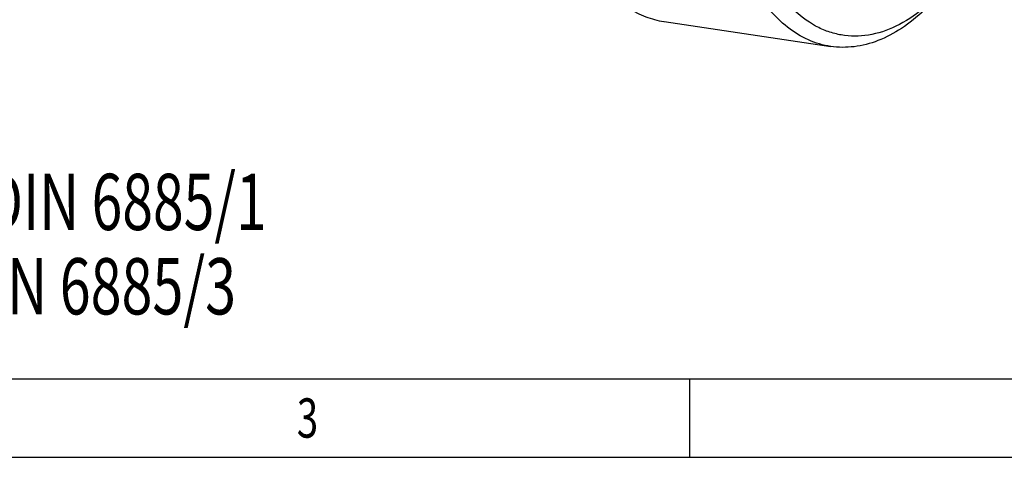
# Model space of a CAD drawing. Units: millimetres. Extents: x 0 to 420, y 0 to 297.
# Drawn here: x 122 to 183, y 0 to 27 of the extents above; entities that cross this region are included whole.
import ezdxf

# ---------------------------------------------------------------- set-up
doc = ezdxf.new("R2010")
doc.units = ezdxf.units.MM
doc.header["$LTSCALE"] = 23.1
doc.layers.get('0').update_dxf_attribs({"linetype": 'CONTINUOUS'})
doc.styles.get("Standard").update_dxf_attribs({"font": 'txt', "width": 0.8})
doc.styles.add('TEXTSTYLE_2', font='txt', dxfattribs={"width": 0.81})

msp = doc.modelspace()

# ---------------------------------------------------------------- linework, layer by layer
at = {"color": 7, "linetype": 'CONTINUOUS'}
for p, q in [((161.671757, 27.116095), (161.680423, 27.114795)), ((161.680249, 27.114804), (172.052464, 25.567712)), ((163.283541, 0.001164), (163.283541, 4.889892)), ((0, 0.001164), (410.653216, 0.001164)), ((0, 0), (420, 0))]:
    msp.add_line(p, q, dxfattribs=at)
at = {"color": 2, "linetype": 'CONTINUOUS'}
msp.add_line((19.554915, 4.889892), (405.764487, 4.889892), dxfattribs=at)
at = {"color": 7, "linetype": 'CONTINUOUS'}
for points, knots in [([(172.052466, 25.567723), (171.575443, 25.638898), (170.614591, 25.923065), (169.296589, 26.736264), (168.118123, 27.907655), (167.102969, 29.402182), (166.269736, 31.182781), (165.635544, 33.207397), (165.214096, 35.428474), (164.945746, 38.623273), (165.19156, 42.739511), (166.149718, 46.750966), (167.332791, 49.733233), (168.380512, 51.739918), (169.574517, 53.497227), (170.488291, 54.517147), (170.964079, 54.967151)], [0, 0, 0, 0, 0.042828393, 0.087691183, 0.136189095, 0.189285758, 0.247325954, 0.310148056, 0.377205243, 0.447668663, 0.594428933, 0.741244827, 0.811774763, 0.878920557, 0.941846195, 1, 1, 1, 1]), ([(177.772007, 27.901729), (177.258995, 27.4817), (176.199327, 26.774818), (174.711384, 26.277461), (173.549198, 26.183963), (172.70511, 26.256506), (171.883323, 26.470482), (170.809328, 26.949026), (169.552395, 27.918854), (168.30396, 29.53975), (167.310484, 31.57476), (166.600507, 33.952961), (166.195405, 36.592123), (166.108903, 39.399333), (166.343831, 42.274514), (166.891785, 45.114575), (167.733035, 47.817523), (168.837977, 50.287045), (170.166931, 52.43484), (171.226297, 53.663513), (171.784782, 54.191733)], [0, 0, 0, 0, 0.053099331, 0.100985323, 0.123715875, 0.146086387, 0.168512275, 0.191403646, 0.239872735, 0.293752978, 0.353924887, 0.420236856, 0.491789118, 0.567172429, 0.644657035, 0.72235244, 0.798352394, 0.870879571, 0.938436643, 1, 1, 1, 1]), ([(157.005069, 51.280958), (156.462023, 50.096493), (155.562724, 47.585266), (154.781524, 43.652979), (154.57211, 39.676362), (154.89185, 36.460807), (155.458256, 34.085453), (156.012238, 32.482776), (156.695834, 31.046438), (157.499349, 29.799018), (158.411651, 28.760696), (159.420627, 27.949549), (160.510884, 27.382194), (161.285329, 27.174385), (161.671757, 27.116095)], [0, 0, 0, 0, 0.142647338, 0.290582236, 0.437464616, 0.577093704, 0.642574093, 0.704443376, 0.762388198, 0.816308469, 0.866370773, 0.913061321, 0.957217416, 1, 1, 1, 1]), ([(177.861657, 27.818138), (177.423956, 27.404156), (176.523818, 26.67379), (175.047193, 25.887502), (173.54042, 25.488363), (172.532245, 25.496136), (172.052466, 25.567723)], [0, 0, 0, 0, 0.28075307, 0.537031137, 0.77394407, 1, 1, 1, 1])]:
    msp.add_open_spline(points, degree=3, knots=knots, dxfattribs=at)

# ---------------------------------------------------------------- texts
at = {"color": 2, "linetype": 'CONTINUOUS'}
for s, width, p in [('32: Nut nach DIN 6885/1 / Feather key groove acc. DIN 6885/1', 0.720238, (39.619597, 14.143126)), ('32: Nut nach DIN 688573 / Feather key groove acc. DIN 6885/3', 0.725397, (36.45293, 8.893126))]:
    msp.add_text(s, height=3.5, dxfattribs=dict(at, width=width)).set_placement(p)
at = {"color": 2, "linetype": 'CONTINUOUS', "style": 'TEXTSTYLE_2', "width": 0.714286}
msp.add_text('3', height=2.444364, dxfattribs=at).set_placement((138.839897, 1.223346))

doc.saveas('drawing.dxf')
